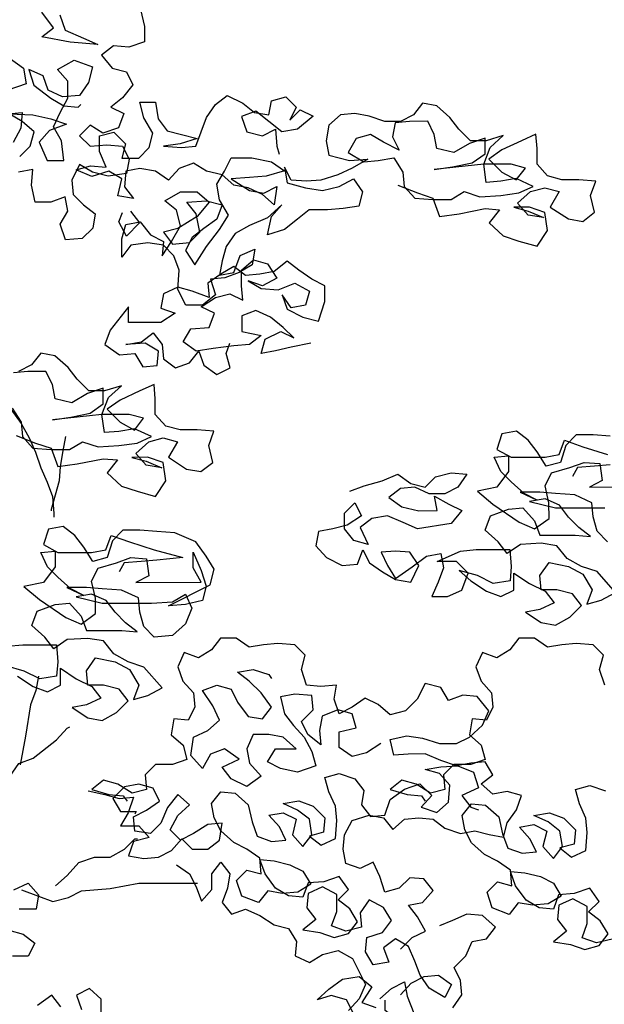
# Model space of a CAD drawing. Units: millimetres. Extents: x 0 to 265, y 0 to 111.
# Drawn here: x 16 to 17, y 13 to 15 of the extents above; entities that cross this region are included whole.
import ezdxf

# ---------------------------------------------------------------- set-up
doc = ezdxf.new("R2010")
doc.units = ezdxf.units.MM
doc.layers.add('HATCH', color=7, linetype='Continuous')

# ---------------------------------------------------------------- blocks, each defined once
blk = doc.blocks.new('Arbol alzado 014')
at = {"color": 78}
for points in [[(0.6348, 1.8066), (0.6394, 1.7871), (0.6394, 1.7692), (0.6214, 1.7632), (0.6035, 1.7647), (0.59, 1.7542), (0.602, 1.7393), (0.6185, 1.7348), (0.626, 1.7198), (0.614, 1.7049), (0.6006, 1.6944), (0.6155, 1.6869), (0.6096, 1.6705), (0.5916, 1.6645), (0.5767, 1.6735), (0.5647, 1.6615), (0.5767, 1.6495), (0.5961, 1.651), (0.6141, 1.6496), (0.6216, 1.6346), (0.6186, 1.6182), (0.5976, 1.6152), (0.5797, 1.6196), (0.5647, 1.6286), (0.5558, 1.6106), (0.5573, 1.5942), (0.5693, 1.5822), (0.5827, 1.5718), (0.5798, 1.5553), (0.5678, 1.5434), (0.5484, 1.5419), (0.5424, 1.5598), (0.5513, 1.5748), (0.5483, 1.5912), (0.5319, 1.5852), (0.5139, 1.5852), (0.5094, 1.6046), (0.5109, 1.6226), (0.4945, 1.6196)], [(0.4839, 1.7511), (0.5004, 1.7392), (0.5034, 1.7212), (0.4824, 1.7137)], [(0.4825, 1.6868), (0.4989, 1.6883), (0.4974, 1.6704), (0.4885, 1.6539)], [(0.496, 1.6375), (0.5079, 1.6495), (0.5124, 1.6659), (0.4989, 1.6779), (0.484, 1.6868), (0.5109, 1.6854), (0.5318, 1.6809), (0.5497, 1.6749), (0.5303, 1.6674), (0.5184, 1.654), (0.5274, 1.633), (0.5468, 1.6331), (0.5438, 1.6555), (0.5348, 1.6719), (0.5423, 1.6884), (0.5512, 1.7048), (0.5512, 1.7243), (0.5392, 1.7377), (0.5587, 1.7482), (0.5796, 1.7407), (0.5751, 1.7228), (0.5647, 1.7078), (0.5452, 1.7063), (0.5288, 1.7138), (0.5228, 1.7302), (0.5063, 1.7377), (0.5123, 1.7197), (0.5318, 1.7048), (0.5467, 1.6959), (0.5632, 1.6944), (0.5662, 1.6974)], [(0.5422, 1.8005), (0.5482, 1.7826), (0.5691, 1.7736), (0.5855, 1.7662), (0.5541, 1.7691), (0.5212, 1.7751), (0.5347, 1.7855), (0.5212, 1.8035)], [(0.9302, 1.6048), (0.9526, 1.5958), (0.9705, 1.5898), (0.978, 1.5689), (1.0005, 1.5719), (1.0304, 1.5779), (1.0468, 1.5765), (1.0349, 1.5615), (1.0513, 1.5466), (1.0693, 1.5406), (1.0902, 1.5346), (1.1021, 1.5526), (1.0991, 1.5735), (1.0812, 1.5795), (1.0633, 1.5795), (1.0797, 1.575), (1.0976, 1.5675), (1.0797, 1.5705), (1.0677, 1.584), (1.0827, 1.5974), (1.0991, 1.6019), (1.1156, 1.5975), (1.1051, 1.5795), (1.1261, 1.5661), (1.1425, 1.5631), (1.156, 1.5736), (1.1515, 1.593), (1.1574, 1.6095), (1.138, 1.6109), (1.1185, 1.6109), (1.1021, 1.6154), (1.0901, 1.6288), (1.0901, 1.6468), (1.0886, 1.6632), (1.0722, 1.6557), (1.0497, 1.6452), (1.0348, 1.6348), (1.0498, 1.6198), (1.0662, 1.6109), (1.0767, 1.6243), (1.0602, 1.6288), (1.0288, 1.6288), (0.972, 1.6227), (0.9929, 1.6258), (1.0154, 1.6303), (1.0303, 1.6407), (1.0303, 1.6587), (1.0123, 1.6527), (0.9944, 1.6422), (0.975, 1.6467), (0.972, 1.6631), (0.9645, 1.6781), (0.9436, 1.678), (0.9271, 1.6765), (0.9241, 1.6601), (0.9316, 1.6451), (0.9137, 1.6541), (0.8987, 1.663), (0.8823, 1.6585), (0.8733, 1.6421), (0.8913, 1.6316), (0.9077, 1.6331), (0.9256, 1.6362), (0.9361, 1.6197), (0.9376, 1.6033), (0.9496, 1.5898), (0.9705, 1.5884), (0.9915, 1.5884), (1.0064, 1.5974), (1.0244, 1.5914), (1.0483, 1.5929), (1.0692, 1.5959), (1.0857, 1.6034), (1.0662, 1.6124), (1.0483, 1.6094), (1.0318, 1.6078), (1.0288, 1.6288), (1.0363, 1.6482), (1.0512, 1.6617), (1.0318, 1.6557), (1.0138, 1.6557), (1.0004, 1.6691), (0.9899, 1.6826), (0.9749, 1.696), (0.9585, 1.699), (0.948, 1.6855), (0.9331, 1.678), (0.9151, 1.678), (0.8972, 1.684), (0.8807, 1.6869), (0.8643, 1.6854), (0.8509, 1.6735), (0.8479, 1.6555), (0.8509, 1.6391), (0.8748, 1.6331), (0.8957, 1.6346), (0.8778, 1.6242), (0.8614, 1.6167), (0.8419, 1.6107), (0.8255, 1.6092), (0.8076, 1.6106), (0.8001, 1.6256), (0.8031, 1.6076), (0.824, 1.6017), (0.8435, 1.5987), (0.8629, 1.6032), (0.8793, 1.6122), (0.8898, 1.5972), (0.8853, 1.5808), (0.8674, 1.5778), (0.8495, 1.5763), (0.8285, 1.5763), (0.8151, 1.5658), (0.8001, 1.5538), (0.7807, 1.5478), (0.7852, 1.5687), (0.7971, 1.5822), (0.7807, 1.5672), (0.7598, 1.5583), (0.7433, 1.5493), (0.7329, 1.5343), (0.7284, 1.5179), (0.7254, 1.5014), (0.7419, 1.5044), (0.7493, 1.5239), (0.7658, 1.5314), (0.7628, 1.5134), (0.7479, 1.5044), (0.7314, 1.4984), (0.715, 1.4969), (0.721, 1.479), (0.706, 1.467), (0.6866, 1.467), (0.6776, 1.4849), (0.6791, 1.5073), (0.6731, 1.5238), (0.6611, 1.5357), (0.6432, 1.5387), (0.6237, 1.5357), (0.6133, 1.5222), (0.6133, 1.5432), (0.6177, 1.5596), (0.6342, 1.5626), (0.6461, 1.5477), (0.6611, 1.5402), (0.6596, 1.5238), (0.6701, 1.5402), (0.6805, 1.5582), (0.676, 1.5761), (0.6626, 1.5866), (0.6805, 1.5971), (0.6999, 1.5971), (0.7134, 1.5851), (0.6999, 1.5687), (0.6775, 1.5552), (0.6611, 1.5507), (0.6716, 1.5372), (0.691, 1.5388), (0.703, 1.5507), (0.6985, 1.5717), (0.688, 1.5851), (0.7104, 1.5866), (0.7283, 1.5822), (0.7224, 1.5657), (0.7074, 1.5552), (0.694, 1.5447), (0.6865, 1.5298), (0.697, 1.5133), (0.7104, 1.5343), (0.7254, 1.5537), (0.7358, 1.5702), (0.7253, 1.5881), (0.7223, 1.6061), (0.7313, 1.621), (0.7388, 1.636), (0.7627, 1.636), (0.7851, 1.6315), (0.8001, 1.6211), (0.7791, 1.6151), (0.7597, 1.6136), (0.7388, 1.6121), (0.7597, 1.5986), (0.7762, 1.5957), (0.7911, 1.6031), (0.7881, 1.5822), (0.7747, 1.5942), (0.7582, 1.6016), (0.7418, 1.6046), (0.7283, 1.6165), (0.7104, 1.621), (0.6954, 1.63), (0.679, 1.624), (0.667, 1.6105), (0.6521, 1.621), (0.6341, 1.6239), (0.6177, 1.6209), (0.6162, 1.603), (0.6267, 1.5895), (0.6087, 1.5925), (0.6132, 1.6119), (0.5982, 1.6209), (0.5788, 1.6149), (0.5609, 1.6224), (0.5773, 1.6269), (0.5952, 1.6254), (0.5877, 1.6433), (0.5877, 1.6613), (0.6042, 1.6658), (0.6176, 1.6523), (0.6132, 1.6359), (0.6326, 1.6359), (0.6446, 1.6479), (0.649, 1.6643), (0.6385, 1.6822), (0.634, 1.7002), (0.652, 1.7002), (0.655, 1.6808), (0.6655, 1.6673), (0.6819, 1.6628), (0.6999, 1.6584), (0.6804, 1.6524), (0.661, 1.6494), (0.6819, 1.6479), (0.6984, 1.6494), (0.7103, 1.6823), (0.7208, 1.6973), (0.7342, 1.7077), (0.7522, 1.6988), (0.7656, 1.6883), (0.7821, 1.6854), (0.785, 1.7018), (0.8015, 1.7063), (0.8135, 1.6944), (0.806, 1.6794), (0.8179, 1.6914), (0.8329, 1.6839), (0.815, 1.6689), (0.797, 1.6659), (0.7671, 1.6898), (0.7507, 1.6838), (0.7567, 1.6659), (0.7746, 1.6614), (0.7896, 1.6689), (0.7911, 1.6495), (0.7941, 1.6405)], [(0.6231, 1.5748), (0.6336, 1.5614), (0.6186, 1.5464), (0.6097, 1.5628), (0.6141, 1.5733)], [(0.8301, 1.4234), (0.8077, 1.4189), (0.7898, 1.4144), (0.7733, 1.4114), (0.7778, 1.4279), (0.7957, 1.4368), (0.8107, 1.4294), (0.7987, 1.4413), (0.7838, 1.4533), (0.7673, 1.4607), (0.7509, 1.4547), (0.7509, 1.4368), (0.7733, 1.4323), (0.7599, 1.4219), (0.7419, 1.4203), (0.718, 1.4173), (0.6986, 1.4143), (0.6836, 1.4248), (0.6926, 1.4397), (0.7135, 1.4413), (0.7195, 1.4577), (0.7045, 1.4652), (0.7209, 1.4756), (0.7374, 1.4801), (0.7523, 1.4727), (0.7508, 1.4891), (0.7508, 1.5071), (0.7643, 1.519), (0.7807, 1.5146), (0.7912, 1.4981), (0.7747, 1.4892), (0.7583, 1.4951), (0.7733, 1.4862), (0.7927, 1.4847), (0.8121, 1.4922), (0.8286, 1.4832), (0.8241, 1.4668), (0.8077, 1.4638), (0.7972, 1.4787), (0.8032, 1.4623), (0.8211, 1.4533), (0.8391, 1.4488), (0.8465, 1.4713), (0.8465, 1.4892), (0.8316, 1.4967), (0.8166, 1.5071), (0.8031, 1.5176), (0.7882, 1.5056), (0.7717, 1.5026), (0.7553, 1.5011), (0.7418, 1.5115), (0.7269, 1.5026), (0.712, 1.4921), (0.7135, 1.4756), (0.694, 1.4831), (0.6776, 1.4876), (0.6611, 1.4801), (0.6582, 1.4636), (0.6746, 1.4577), (0.6582, 1.4472), (0.6208, 1.4471), (0.6208, 1.4651), (0.5999, 1.4382), (0.5939, 1.4217), (0.6104, 1.4098), (0.6283, 1.4113), (0.6373, 1.3963), (0.6537, 1.3978), (0.6552, 1.4143), (0.6402, 1.4232), (0.6178, 1.4217), (0.6358, 1.4247), (0.6492, 1.4352), (0.6597, 1.4218), (0.6612, 1.4053), (0.6747, 1.3949), (0.6911, 1.4009), (0.7016, 1.4143), (0.7076, 1.3979), (0.7225, 1.3874), (0.7375, 1.3949), (0.733, 1.4114), (0.7374, 1.4233)], [(0.4918, 1.3175), (0.5142, 1.3086), (0.5321, 1.3026), (0.5396, 1.2817), (0.5621, 1.2847), (0.592, 1.2907), (0.6084, 1.2892), (0.5965, 1.2743), (0.6129, 1.2593), (0.6309, 1.2534), (0.6518, 1.2474), (0.6638, 1.2654), (0.6607, 1.2863), (0.6428, 1.2923), (0.6249, 1.2922), (0.6413, 1.2878), (0.6593, 1.2803), (0.6413, 1.2833), (0.6293, 1.2967), (0.6443, 1.3102), (0.6607, 1.3147), (0.6772, 1.3102), (0.6667, 1.2923), (0.6877, 1.2788), (0.7041, 1.2759), (0.7176, 1.2863), (0.7131, 1.3058), (0.719, 1.3222), (0.6996, 1.3237), (0.6801, 1.3237), (0.6637, 1.3282), (0.6517, 1.3416), (0.6517, 1.3595), (0.6502, 1.376), (0.6338, 1.3685), (0.6113, 1.358), (0.5964, 1.3475), (0.6114, 1.3326), (0.6278, 1.3236), (0.6383, 1.3371), (0.6218, 1.3416), (0.5904, 1.3416), (0.5336, 1.3355), (0.5545, 1.3385), (0.577, 1.343), (0.5919, 1.3535), (0.5919, 1.3715), (0.574, 1.3655), (0.556, 1.355), (0.5366, 1.3594), (0.5336, 1.3759), (0.5261, 1.3908), (0.5052, 1.3908), (0.4887, 1.3893)], [(0.4873, 1.3489), (0.4977, 1.3325), (0.4992, 1.3161), (0.5112, 1.3026), (0.5321, 1.3011), (0.5531, 1.3011), (0.568, 1.3101), (0.586, 1.3042), (0.6099, 1.3057), (0.6308, 1.3087), (0.6473, 1.3162), (0.6278, 1.3251), (0.6099, 1.3221), (0.5934, 1.3206), (0.5904, 1.3416), (0.5979, 1.361), (0.6128, 1.3745), (0.5934, 1.3685), (0.5754, 1.3685), (0.562, 1.3819), (0.5515, 1.3953), (0.5365, 1.4088), (0.5201, 1.4118), (0.5096, 1.3983), (0.4947, 1.3908)], [(0.875, 1.2534), (0.8914, 1.2594), (0.9123, 1.2654), (0.9303, 1.2729), (0.9452, 1.2624), (0.9617, 1.258), (0.9736, 1.2699), (0.9916, 1.2744), (1.0095, 1.273), (0.9991, 1.258), (0.9841, 1.2505), (0.9662, 1.2505), (0.9497, 1.258), (0.9333, 1.2564), (0.9198, 1.246), (0.9348, 1.2355), (0.9542, 1.231), (0.9752, 1.2311), (0.9722, 1.2475), (0.9886, 1.2386), (1.0036, 1.2311), (0.9916, 1.2161), (0.9528, 1.2101), (0.9363, 1.2176), (0.9184, 1.225), (0.9004, 1.222), (0.887, 1.2115), (0.896, 1.1921), (0.8795, 1.1966), (0.869, 1.21), (0.869, 1.228), (0.881, 1.2399), (0.8885, 1.225), (0.872, 1.2145), (0.8556, 1.21), (0.8391, 1.207), (0.8362, 1.1906), (0.8481, 1.1771), (0.8661, 1.1682), (0.884, 1.1697), (0.89, 1.1861), (0.8975, 1.1712), (0.9124, 1.1607), (0.9274, 1.1518), (0.9453, 1.1488), (0.9543, 1.1682), (0.9438, 1.1832), (0.9274, 1.1847), (0.9109, 1.1832), (0.9184, 1.1682), (0.9274, 1.1533), (0.9468, 1.1667), (0.9633, 1.1787), (0.9797, 1.1817), (0.9827, 1.1653), (0.9767, 1.1488), (0.9693, 1.1324), (0.9872, 1.1324), (1.0037, 1.1399), (1.0111, 1.1593), (0.9976, 1.1728), (0.9752, 1.1728), (1.0021, 1.1847), (1.0201, 1.1863), (1.0589, 1.1863), (1.0604, 1.1669), (1.059, 1.1504), (1.0395, 1.1474), (1.0216, 1.1564), (1.0006, 1.1623), (1.0141, 1.1504), (1.0321, 1.1384), (1.0485, 1.1325), (1.0635, 1.1399), (1.0634, 1.1594), (1.0814, 1.1474), (1.0993, 1.1385), (1.1098, 1.125), (1.0934, 1.1175), (1.0769, 1.1145), (1.0949, 1.1026), (1.1113, 1.0996), (1.1278, 1.1086), (1.1412, 1.1221), (1.1307, 1.1355), (1.1128, 1.14), (1.0949, 1.14), (1.0933, 1.1564), (1.1038, 1.1714), (1.1262, 1.1669), (1.1427, 1.158), (1.1532, 1.14), (1.1472, 1.1236), (1.1636, 1.1281), (1.1801, 1.1371), (1.1591, 1.161), (1.1412, 1.1669), (1.1247, 1.1759), (1.1128, 1.1908), (1.0948, 1.1938), (1.0709, 1.1923), (1.0559, 1.1818), (1.0455, 1.1952), (1.0305, 1.2087), (1.0365, 1.2251), (1.0574, 1.2326), (1.0738, 1.2341), (1.0873, 1.2192), (1.0933, 1.2028), (1.1337, 1.2028), (1.1516, 1.2013), (1.1381, 1.2118), (1.1262, 1.2237), (1.1157, 1.2372), (1.0992, 1.2446), (1.0813, 1.2416), (1.1112, 1.2342), (1.168, 1.2342)], [(1.1711, 1.1954), (1.1591, 1.2073), (1.1546, 1.2238), (1.1531, 1.2402), (1.1336, 1.2491), (1.1112, 1.2506), (1.0933, 1.2521), (1.0708, 1.2521), (1.0903, 1.2431), (1.0753, 1.2506), (1.0604, 1.264), (1.0484, 1.276), (1.0409, 1.2924), (1.0573, 1.2939), (1.0574, 1.276), (1.0439, 1.258), (1.0215, 1.2535), (1.0394, 1.2386), (1.0694, 1.2177), (1.0873, 1.2102), (1.1038, 1.2222), (1.1037, 1.2402), (1.0992, 1.2596), (1.1067, 1.2745), (1.1276, 1.2805), (1.1441, 1.2865), (1.162, 1.2851), (1.165, 1.2656), (1.1501, 1.2581), (1.2248, 1.2582)], [(1.1739, 1.3165), (1.1545, 1.3179), (1.1351, 1.3179), (1.1231, 1.306), (1.1171, 1.2865), (1.1007, 1.282), (1.0902, 1.2984), (1.0797, 1.3119), (1.0663, 1.3223), (1.0498, 1.3193), (1.0439, 1.3014), (1.0603, 1.2924), (1.0992, 1.2925), (1.1156, 1.2955), (1.1216, 1.3119), (1.1425, 1.3045), (1.171, 1.2955)], [(1.174, 1.2836), (1.156, 1.2821), (1.1366, 1.2806), (1.1306, 1.2701)], [(0.4815, 1.0753), (0.4995, 1.0768), (0.5383, 1.0769), (0.5398, 1.0574), (0.5384, 1.041), (0.5189, 1.038), (0.501, 1.0469), (0.48, 1.0529)], [(0.4935, 1.0409), (0.5115, 1.029), (0.5279, 1.023), (0.5429, 1.0305), (0.5428, 1.05), (0.5608, 1.038), (0.5787, 1.0291), (0.5892, 1.0156), (0.5728, 1.0081), (0.5563, 1.0051), (0.5743, 0.9932), (0.5907, 0.9902), (0.6072, 0.9992), (0.6206, 1.0127), (0.6101, 1.0261), (0.5922, 1.0306), (0.5743, 1.0306), (0.5727, 1.047), (0.5832, 1.062), (0.6056, 1.0575), (0.6221, 1.0485), (0.6326, 1.0306), (0.6266, 1.0142), (0.643, 1.0187), (0.6595, 1.0276), (0.6385, 1.0515), (0.6206, 1.0575), (0.6041, 1.0665), (0.5922, 1.0814), (0.5742, 1.0844), (0.5503, 1.0829), (0.5353, 1.0724), (0.5249, 1.0858), (0.5099, 1.0993), (0.5159, 1.1157), (0.5368, 1.1232), (0.5532, 1.1247), (0.5667, 1.1098), (0.5727, 1.0933), (0.6131, 1.0934), (0.631, 1.0919), (0.6176, 1.1024), (0.6056, 1.1143), (0.5951, 1.1278), (0.5786, 1.1352), (0.5607, 1.1322), (0.5906, 1.1248), (0.6474, 1.1248), (0.6714, 1.1263), (0.6863, 1.1353), (0.6938, 1.1189), (0.6863, 1.1009), (0.6714, 1.0875), (0.6505, 1.0859), (0.6385, 1.0979), (0.634, 1.1143), (0.6325, 1.1308), (0.613, 1.1397), (0.5906, 1.1412), (0.5727, 1.1427), (0.5502, 1.1427), (0.5697, 1.1337), (0.5547, 1.1412), (0.5398, 1.1546), (0.5278, 1.1666), (0.5203, 1.183), (0.5367, 1.1845), (0.5368, 1.1666), (0.5233, 1.1486), (0.5009, 1.1441), (0.5188, 1.1292), (0.5488, 1.1083), (0.5667, 1.1008), (0.5832, 1.1128), (0.5831, 1.1307), (0.5786, 1.1502), (0.5861, 1.1651), (0.607, 1.1711), (0.6235, 1.1771), (0.6414, 1.1756), (0.6444, 1.1562), (0.6295, 1.1487), (0.7042, 1.1488), (0.6952, 1.1652), (0.6952, 1.1832), (0.7042, 1.1622), (0.7102, 1.1443), (0.7057, 1.1279), (0.6863, 1.1234), (0.6669, 1.1218), (0.7147, 1.1458), (0.7192, 1.1638), (0.7102, 1.1787), (0.6982, 1.1951), (0.6743, 1.2056), (0.6533, 1.207), (0.6339, 1.2085), (0.6145, 1.2085), (0.6025, 1.1965), (0.5966, 1.1771), (0.5801, 1.1726), (0.5696, 1.189), (0.5592, 1.2025), (0.5457, 1.2129), (0.5292, 1.2099), (0.5233, 1.192), (0.5397, 1.183), (0.5786, 1.1831), (0.595, 1.1861), (0.601, 1.2025), (0.622, 1.1951), (0.6504, 1.1861), (0.6833, 1.1772), (0.6534, 1.1742), (0.6354, 1.1726), (0.616, 1.1711), (0.61, 1.1607)], [(0.9334, 0.7274), (0.9468, 0.7408), (0.9618, 0.7483), (0.9528, 0.7648), (0.9423, 0.7782), (0.9587, 0.7812), (0.9707, 0.7947), (0.9602, 0.8081), (0.9438, 0.8096), (0.9318, 0.7976), (0.9154, 0.7931), (0.9094, 0.8111), (0.9019, 0.8275), (0.8869, 0.82), (0.8705, 0.826), (0.8675, 0.8424), (0.869, 0.8589), (0.8779, 0.8753), (0.8973, 0.8813), (0.9138, 0.8784), (0.9243, 0.8649), (0.9377, 0.8769), (0.9542, 0.8784), (0.9706, 0.8769), (0.9841, 0.8665), (1.002, 0.8605), (1.0185, 0.8635), (1.0349, 0.859), (1.0514, 0.8561), (1.0558, 0.8725), (1.0663, 0.8875), (1.0722, 0.9039), (1.0558, 0.9084), (1.0394, 0.9054), (1.0259, 0.9173), (1.0393, 0.9278), (1.0303, 0.9428), (1.0139, 0.9412), (0.9975, 0.9382), (0.9795, 0.9442), (0.9616, 0.9517), (0.9421, 0.9516), (0.9257, 0.9501), (0.9212, 0.9681), (0.9406, 0.9726), (0.9586, 0.9696), (0.978, 0.9636), (0.9974, 0.9637), (1.0124, 0.9711), (1.0273, 0.9846), (1.0348, 1.0011), (1.0213, 1.0175), (1.0049, 1.019), (0.9884, 1.013), (0.9794, 1.0279), (0.9615, 1.0324), (0.9525, 1.0145), (0.9391, 1.001), (0.9212, 0.9965), (0.9077, 1.0084), (0.8927, 1.0159), (0.8778, 1.0054), (0.8628, 0.9979), (0.8569, 1.0144), (0.8598, 1.0308), (0.8419, 1.0293), (0.8254, 1.0308), (0.8194, 1.0487), (0.8239, 1.0652), (0.8119, 1.0771), (0.7925, 1.0786), (0.7761, 1.0771), (0.7596, 1.0741), (0.7447, 1.0845), (0.7267, 1.0845), (0.7163, 1.0711), (0.7013, 1.0621), (0.6849, 1.068), (0.6774, 1.0516), (0.6834, 1.0351), (0.6954, 1.0217), (0.6969, 1.0052), (0.6894, 0.9903), (0.673, 0.9918), (0.67, 0.9738), (0.6835, 0.9619), (0.688, 0.9454), (0.6715, 0.9394), (0.6521, 0.9394), (0.6401, 0.9275), (0.6416, 0.911), (0.6252, 0.9065), (0.6088, 0.917), (0.5923, 0.9214), (0.5789, 0.9109), (0.5983, 0.905), (0.6147, 0.9035), (0.6192, 0.8975)], [(1.1679, 1.0308), (1.1619, 1.0487), (1.1664, 1.0652), (1.1544, 1.0771), (1.135, 1.0786), (1.1186, 1.0771), (1.1021, 1.0741), (1.0872, 1.0845), (1.0692, 1.0845), (1.0588, 1.0711), (1.0438, 1.0621), (1.0274, 1.068), (1.0199, 1.0516), (1.0259, 1.0351), (1.0379, 1.0217), (1.0394, 1.0052), (1.0319, 0.9903), (1.0155, 0.9918), (1.0125, 0.9738), (1.026, 0.9619), (1.0305, 0.9454), (1.014, 0.9394), (0.9946, 0.9394), (0.9826, 0.9275), (0.9841, 0.911), (0.9677, 0.9065), (0.9512, 0.917), (0.9348, 0.9214), (0.9214, 0.9109), (0.9408, 0.905), (0.9572, 0.9035), (0.9617, 0.8975)], [(0.9107, 0.9636), (0.8943, 0.9531), (0.8778, 0.9486), (0.8629, 0.9591), (0.8629, 0.977), (0.8823, 0.9815), (0.8778, 0.9979), (0.8613, 1.0024), (0.8434, 0.9949), (0.8404, 0.9785), (0.8419, 0.962), (0.827, 0.974), (0.8195, 0.9889), (0.8329, 1.0024), (0.8314, 1.0188), (0.812, 1.0203), (0.7955, 1.0173), (0.8001, 0.9979), (0.8105, 0.9844), (0.8225, 0.971), (0.8315, 0.9545), (0.836, 0.9381), (0.8151, 0.9306), (0.7956, 0.9351), (0.7807, 0.9425), (0.7896, 0.9575), (0.8135, 0.9575), (0.7986, 0.971), (0.7821, 0.9739), (0.7642, 0.9739), (0.7567, 0.9575), (0.7597, 0.941), (0.7732, 0.9261), (0.7568, 0.9141), (0.7388, 0.9231), (0.7283, 0.9365), (0.7478, 0.9455), (0.7313, 0.9574), (0.7149, 0.9514), (0.7059, 0.935), (0.6924, 0.9499), (0.6954, 0.9709), (0.7119, 0.9784), (0.7253, 0.9903), (0.7178, 1.0068), (0.7058, 1.0247), (0.7223, 1.0307), (0.7387, 1.0262), (0.7462, 1.0113), (0.7582, 0.9948), (0.7746, 0.9919), (0.7851, 1.0053), (0.7731, 1.0218), (0.7596, 1.0352), (0.7462, 1.0457), (0.7641, 1.0487), (0.7821, 1.0427), (0.7851, 1.0382)], [(0.9334, 0.675), (0.9454, 0.6885), (0.9603, 0.696), (0.9768, 0.6975), (0.9917, 0.6871), (0.9842, 0.6721), (0.9663, 0.6826), (0.9558, 0.6975), (0.9498, 0.7139), (0.9423, 0.7304), (0.9274, 0.7393), (0.9139, 0.7289), (0.9199, 0.7124), (0.902, 0.7094), (0.893, 0.7243), (0.8945, 0.7408), (0.9124, 0.7468), (0.9229, 0.7603), (0.9139, 0.7752), (0.8974, 0.7842), (0.887, 0.7692), (0.8885, 0.7527), (0.8706, 0.7482), (0.8541, 0.7542), (0.8601, 0.7707), (0.86, 0.7901), (0.8436, 0.7991), (0.8272, 0.7916), (0.8257, 0.7751), (0.8362, 0.7617), (0.8212, 0.7497), (0.8406, 0.7467), (0.8571, 0.7408), (0.8735, 0.7453), (0.884, 0.7587), (0.875, 0.7737), (0.8615, 0.7841), (0.8735, 0.7961), (0.863, 0.811), (0.8451, 0.805), (0.8271, 0.8035), (0.8212, 0.7871), (0.8047, 0.7886), (0.7898, 0.7975), (0.7778, 0.8139), (0.7718, 0.8304), (0.7882, 0.8289), (0.8062, 0.8244), (0.8211, 0.817), (0.8301, 0.802), (0.8152, 0.7931), (0.7973, 0.7915), (0.7808, 0.7945), (0.7703, 0.781), (0.7509, 0.7885), (0.7449, 0.8064), (0.7569, 0.8184), (0.7733, 0.8139), (0.7718, 0.8319), (0.7568, 0.8423), (0.7419, 0.8498), (0.7269, 0.8632), (0.7194, 0.8782), (0.7164, 0.8946), (0.7269, 0.9081), (0.7433, 0.9066), (0.7583, 0.8932), (0.7628, 0.8737), (0.7688, 0.8573), (0.7852, 0.8513), (0.8017, 0.8528), (0.7942, 0.8678), (0.7822, 0.8812), (0.7987, 0.8842), (0.8136, 0.8768), (0.8091, 0.8588), (0.8211, 0.8454), (0.8316, 0.8589), (0.8286, 0.8768), (0.8151, 0.8872), (0.7987, 0.8947), (0.8166, 0.8977), (0.833, 0.8917), (0.8465, 0.8783), (0.845, 0.8619), (0.8286, 0.8574), (0.8421, 0.8469), (0.8585, 0.8544), (0.86, 0.8753), (0.8585, 0.8918), (0.851, 0.9082), (0.8465, 0.9246), (0.8629, 0.9291), (0.8809, 0.9232), (0.8913, 0.9097), (0.8884, 0.8933), (0.8988, 0.8798), (0.9153, 0.8814), (0.9212, 0.8993), (0.9377, 0.9113), (0.9556, 0.9173), (0.9691, 0.9038), (0.9571, 0.8904), (0.9751, 0.8844), (0.9885, 0.8964), (0.99, 0.9158), (0.978, 0.9293), (0.9616, 0.9337), (0.9795, 0.9367), (0.999, 0.9382), (1.0169, 0.9308), (1.0229, 0.9128), (1.0035, 0.9039), (1.014, 0.8904), (1.0229, 0.8874)], [(0.5744, 0.9094), (0.5938, 0.905), (0.6103, 0.9005), (0.6267, 0.902), (0.6207, 0.8841), (0.6118, 0.8691), (0.6327, 0.8691), (0.6447, 0.8557), (0.6268, 0.8512), (0.6208, 0.8347), (0.6387, 0.8318), (0.6552, 0.8333), (0.6701, 0.8408), (0.6821, 0.8542), (0.694, 0.8423), (0.712, 0.8423), (0.7254, 0.8528), (0.7284, 0.8722), (0.712, 0.8707), (0.6955, 0.8602), (0.6806, 0.8527), (0.6686, 0.8647), (0.6776, 0.8811), (0.691, 0.8931), (0.6775, 0.9051), (0.6656, 0.8901), (0.6581, 0.8721), (0.6462, 0.8602), (0.6282, 0.8631), (0.6267, 0.8796), (0.6417, 0.8871), (0.6566, 0.8976), (0.6491, 0.9125), (0.6327, 0.917), (0.6162, 0.914), (0.6028, 0.9005), (0.6118, 0.8856), (0.6297, 0.8856), (0.6282, 0.8826)], [(1.1762, 0.7391), (1.1582, 0.7346), (1.1418, 0.7405), (1.1478, 0.757), (1.1477, 0.7764), (1.1313, 0.7854), (1.1149, 0.7779), (1.1134, 0.7614), (1.1238, 0.748), (1.1089, 0.736), (1.1283, 0.733), (1.1448, 0.7271), (1.1612, 0.7316), (1.1717, 0.745), (1.1627, 0.76), (1.1492, 0.7704), (1.1612, 0.7824), (1.1507, 0.7974), (1.1328, 0.7914), (1.1148, 0.7899), (1.1089, 0.7734), (1.0924, 0.7749), (1.0775, 0.7838), (1.0655, 0.8003), (1.0595, 0.8167), (1.0759, 0.8152), (1.0939, 0.8108), (1.1088, 0.8033), (1.1178, 0.7884), (1.1029, 0.7794), (1.0849, 0.7779), (1.0685, 0.7808), (1.058, 0.7674), (1.0386, 0.7748), (1.0326, 0.7928), (1.0446, 0.8047), (1.061, 0.8003), (1.0595, 0.8182), (1.0445, 0.8287), (1.0296, 0.8361), (1.0146, 0.8496), (1.0071, 0.8645), (1.0041, 0.881), (1.0146, 0.8944), (1.031, 0.8929), (1.046, 0.8795), (1.0505, 0.8601), (1.0565, 0.8436), (1.0729, 0.8377), (1.0894, 0.8392), (1.0819, 0.8541), (1.0699, 0.8676), (1.0864, 0.8706), (1.1013, 0.8631), (1.0968, 0.8452), (1.1088, 0.8317), (1.1193, 0.8452), (1.1163, 0.8631), (1.1028, 0.8736), (1.0863, 0.881), (1.1043, 0.884), (1.1207, 0.8781), (1.1342, 0.8646), (1.1327, 0.8482), (1.1163, 0.8437), (1.1298, 0.8332), (1.1462, 0.8407), (1.1477, 0.8616), (1.1462, 0.8781), (1.1387, 0.8945), (1.1342, 0.911), (1.1506, 0.9155), (1.1686, 0.9095)], [(0.4893, 0.7957), (0.5057, 0.8032), (0.5177, 0.7898), (0.5147, 0.7733), (0.4953, 0.7733)], [(0.4833, 0.7494), (0.4998, 0.7449), (0.5132, 0.7345), (0.5058, 0.7195), (0.4878, 0.7195)], [(0.6761, 0.8243), (0.6911, 0.8139), (0.6986, 0.7989), (0.7046, 0.7825), (0.7165, 0.796), (0.7165, 0.8139), (0.7269, 0.8274), (0.7374, 0.8139), (0.7345, 0.7975), (0.7285, 0.781), (0.739, 0.7676), (0.7554, 0.7736), (0.7719, 0.7661), (0.7883, 0.7556), (0.8048, 0.7512), (0.8137, 0.7362), (0.8123, 0.7198), (0.8287, 0.7123), (0.8437, 0.7213), (0.8616, 0.7258), (0.8781, 0.7169), (0.893, 0.687), (0.8856, 0.6705), (0.8736, 0.657)], [(0.9932, 0.6601), (1.0037, 0.6751), (1.0022, 0.6916), (0.9947, 0.7065), (1.0081, 0.72), (1.0156, 0.7364), (1.032, 0.7394), (1.0425, 0.7529), (1.0275, 0.7663), (1.0096, 0.7678), (0.9931, 0.7603), (0.9782, 0.7543)], [(0.5896, 0.6508), (0.5895, 0.6702), (0.5761, 0.6822), (0.5611, 0.6747), (0.5671, 0.6583)], [(0.5432, 0.6612), (0.5327, 0.6747), (0.5163, 0.6627)], [(0.8802, 0.6521), (0.8711, 0.6693), (0.8538, 0.6743), (0.8375, 0.6693), (0.8511, 0.6814), (0.8667, 0.6931), (0.8859, 0.6963), (0.9005, 0.6843), (0.8889, 0.6664), (0.9049, 0.6606)], [(0.9095, 0.6705), (0.9229, 0.6825), (0.9379, 0.69), (0.9409, 0.6736), (0.9484, 0.6541), (0.929, 0.6466), (0.9155, 0.6571), (0.9155, 0.669)]]:
    blk.add_lwpolyline(points, dxfattribs=at)
at = {"color": 32}
for points in [[(0.4858, 1.3474), (0.4977, 1.331), (0.5067, 1.3146), (0.5142, 1.2981), (0.5202, 1.2802), (0.5277, 1.2637), (0.5337, 1.2473), (0.5352, 1.2279), (0.5352, 1.2234)], [(0.5486, 1.3161), (0.5456, 1.2996), (0.5426, 1.2817), (0.5412, 1.2653), (0.5322, 1.2324), (0.5322, 1.2309)], [(0.5174, 1.041), (0.5145, 1.0245), (0.5085, 1.0081), (0.5025, 0.9722), (0.4966, 0.9393)], [(0.4534, 0.8122), (0.4638, 0.8256), (0.4653, 0.8436), (0.4713, 0.86), (0.4727, 0.8765), (0.4727, 0.8944), (0.4772, 0.9109), (0.4846, 0.9258), (0.4951, 0.9408), (0.5115, 0.9468), (0.5384, 0.9677), (0.5504, 0.9812), (0.5534, 0.9827)], [(0.5371, 0.8003), (0.5505, 0.8122), (0.564, 0.8272), (0.5819, 0.8332), (0.5999, 0.8332), (0.6163, 0.8422), (0.6282, 0.8542), (0.6312, 0.8542)], [(0.4982, 0.7958), (0.5177, 0.7883), (0.5341, 0.7823), (0.5521, 0.7868), (0.567, 0.7943), (0.5999, 0.7973), (0.6328, 0.8033), (0.7001, 0.8034)]]:
    blk.add_lwpolyline(points, dxfattribs=at)

msp = doc.modelspace()

# ---------------------------------------------------------------- block references
at = {"layer": 'HATCH', "linetype": 'Continuous', "xscale": 1.952767848968506, "yscale": 1.952768087387085, "zscale": 1.952768009406213}
msp.add_blockref('Arbol alzado 014', (14.7132, 11.4115), dxfattribs=at)

doc.saveas('drawing.dxf')
